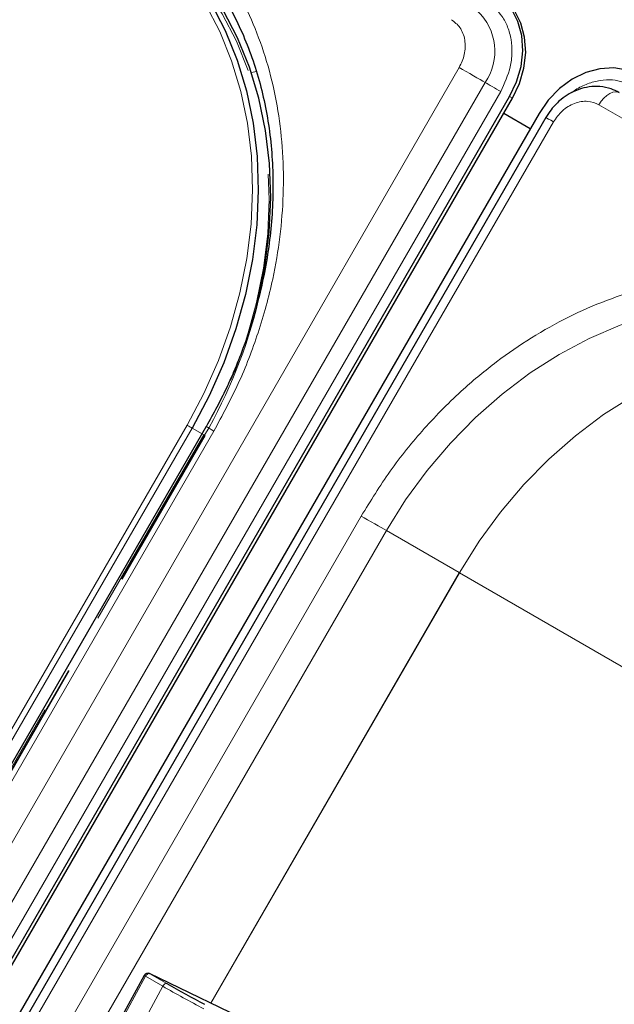
# Model space of a CAD drawing. Units: millimetres. Extents: x 0 to 210, y 0 to 297.
# Drawn here: x 166 to 170, y 133 to 139 of the extents above; entities that cross this region are included whole.
import ezdxf

# ---------------------------------------------------------------- set-up
doc = ezdxf.new("R2010")
doc.units = ezdxf.units.MM
doc.linetypes.add('HIDDEN', pattern=[1.905, 1.27, -0.635])

msp = doc.modelspace()

# ---------------------------------------------------------------- linework, layer by layer
at = {"color": 8, "linetype": 'Continuous', "lineweight": 18}
for p, q in [((162.53692, 128.35897), (168.66192, 138.96778)), ((167.41515, 138.93792), (167.44637, 138.94326)), ((162.69225, 128.26929), (168.81725, 138.8781)), ((168.91044, 138.8243), (162.78544, 128.21548)), ((168.96363, 138.79359), (168.98113, 138.78349)), ((174.51959, 135.84643), (169.49913, 138.74468)), ((169.22711, 138.64151), (163.10211, 128.0327)), ((163.69007, 130.72428), (167.19007, 136.78646)), ((165.16645, 133.59579), (167.02895, 136.82174)), ((167.05913, 136.80431), (165.19663, 133.57837)), ((167.11932, 136.76956), (167.05913, 136.80431)), ((164.57396, 130.21402), (168.07396, 136.2762)), ((168.22484, 136.18909), (164.72484, 130.12691)), ((168.66184, 135.93673), (168.22484, 136.18909)), ((167.17092, 133.35437), (168.66184, 135.93673)), ((168.66286, 135.93614), (167.17198, 133.35386)), ((168.66469, 135.94049), (168.66184, 135.93673)), ((168.66469, 135.94049), (168.66286, 135.93614)), ((171.56847, 134.25824), (168.66286, 135.93614)), ((166.78059, 133.51432), (166.60144, 133.18515)), ((166.88358, 133.45487), (166.78059, 133.51432)), ((166.80556, 133.53), (166.80446, 133.53059)), ((166.80556, 133.53), (166.90856, 133.47055)), ((168.74753, 132.59619), (166.80556, 133.53)), ((166.78509, 133.27389), (166.88358, 133.45487))]:
    msp.add_line(p, q, dxfattribs=at)
at = {"color": 7, "linetype": 'Continuous', "lineweight": 25}
for p, q in [((162.83863, 128.18478), (168.96363, 138.79359)), ((162.85613, 128.17468), (168.98113, 138.78349)), ((169.1404, 138.69154), (163.0154, 128.08273)), ((169.08801, 138.6008), (168.92874, 138.69275)), ((169.18135, 138.66792), (163.05635, 128.05911)), ((167.14432, 136.81287), (163.64432, 130.75069)), ((166.77166, 133.52001), (166.59252, 133.19083)), ((168.74642, 132.59678), (166.80446, 133.53059))]:
    msp.add_line(p, q, dxfattribs=at)
at = {"color": 7, "linetype": 'HIDDEN', "lineweight": 18}
for p, q in [((167.12895, 136.76399), (165.67895, 134.25251)), ((165.68413, 134.24953), (167.13413, 136.761)), ((165.6881, 134.24723), (167.1381, 136.75871)), ((167.13413, 136.761), (167.11932, 136.76956)), ((167.1381, 136.75871), (167.13413, 136.761))]:
    msp.add_line(p, q, dxfattribs=at)
at = {"color": 7, "linetype": 'Continuous', "lineweight": 25, "flags": 128}
for points in [[(166.54136, 139.98989), (166.69068, 139.8927), (166.82934, 139.77978), (166.9563, 139.65199), (167.07059, 139.51028), (167.17134, 139.35575), (167.25778, 139.18957), (167.32925, 139.013), (167.38522, 138.82739), (167.42525, 138.63414), (167.44904, 138.43474), (167.45641, 138.2307), (167.4473, 138.02357), (167.42178, 137.81492), (167.38005, 137.60635), (167.32242, 137.39944), (167.24934, 137.19578), (167.16135, 136.99689), (167.05913, 136.80431)], [(167.45614, 137.56762), (167.49678, 137.77161), (167.5223, 137.98026), (167.53141, 138.18739), (167.52404, 138.39143), (167.50025, 138.59083), (167.46022, 138.78408), (167.40425, 138.96969), (167.33278, 139.14626), (167.24634, 139.31244), (167.14559, 139.46697), (167.0313, 139.60868), (166.90434, 139.73647), (166.76568, 139.84939), (166.61636, 139.94658)], [(168.96363, 138.79359), (169.0056, 138.88199), (169.03238, 138.97484), (169.04293, 139.06856), (169.03685, 139.15956), (169.01436, 139.24434), (168.97634, 139.31964), (168.92424, 139.38257), (168.86007, 139.43071)], [(168.98113, 138.78349), (169.0231, 138.87189), (169.04988, 138.96473), (169.06043, 139.05845), (169.05435, 139.14945), (169.03186, 139.23423), (168.99384, 139.30954), (168.94174, 139.37246), (168.87757, 139.4206)], [(169.74396, 138.92045), (169.67018, 138.95195), (169.58963, 138.9656), (169.5054, 138.96087), (169.42073, 138.93795), (169.33888, 138.89771), (169.26299, 138.84171), (169.19597, 138.7721), (169.1404, 138.69154)]]:
    msp.add_lwpolyline(points, dxfattribs=at)
at = {"color": 8, "linetype": 'Continuous', "lineweight": 18, "flags": 128}
for points in [[(167.02895, 136.82174), (167.13015, 137.01239), (167.21726, 137.20928), (167.28961, 137.41092), (167.34666, 137.61576), (167.38797, 137.82224), (167.41324, 138.0288), (167.42225, 138.23386), (167.41496, 138.43586), (167.39141, 138.63327), (167.35178, 138.82458), (167.29638, 139.00833), (167.22562, 139.18314), (167.14004, 139.34766), (167.0403, 139.50065), (166.92715, 139.64093), (166.80146, 139.76745), (166.66419, 139.87924), (166.51636, 139.97545)], [(168.66192, 138.96778), (168.68129, 138.9566), (168.70249, 138.94436), (168.72461, 138.93159), (168.74672, 138.91883), (168.76789, 138.90661), (168.78722, 138.89544), (168.80391, 138.8858), (168.81725, 138.8781)], [(168.91044, 138.8243), (168.89882, 138.83101), (168.8861, 138.83835), (168.87283, 138.84601), (168.85957, 138.85367), (168.84686, 138.861), (168.83526, 138.8677), (168.82525, 138.87348), (168.81725, 138.8781)], [(169.49913, 138.74468), (169.51322, 138.76603), (169.52935, 138.78496), (169.54683, 138.80067), (169.56495, 138.8125), (169.58292, 138.81994), (169.6, 138.82269), (169.61546, 138.82062), (169.62413, 138.81684)], [(169.18135, 138.66792), (169.1823, 138.66737), (169.18748, 138.66438), (169.19697, 138.6589), (169.21037, 138.65117), (169.22711, 138.64151)], [(168.22484, 136.18909), (168.34052, 136.3739), (168.46876, 136.54954), (168.6086, 136.71467), (168.75898, 136.86804), (168.91874, 137.00847), (169.08668, 137.13489), (169.26151, 137.24636), (169.44191, 137.34201), (169.62649, 137.42112), (169.81387, 137.48308), (170.0026, 137.52743), (170.19126, 137.55383), (170.3784, 137.56208), (170.56261, 137.5521), (170.74249, 137.52399), (170.91665, 137.47796), (171.08378, 137.41434), (171.24261, 137.33364)], [(168.66469, 135.94049), (168.78064, 136.12512), (168.90914, 136.30055), (169.04922, 136.46544), (169.19981, 136.61854), (169.35976, 136.75868), (169.52786, 136.8848), (169.70283, 136.99593), (169.88333, 137.09123), (170.06799, 137.16998), (170.25541, 137.23157), (170.44415, 137.27554), (170.63279, 137.30155), (170.81989, 137.30941), (171.00402, 137.29905), (171.18379, 137.27055), (171.35781, 137.22413), (171.52478, 137.16014), (171.68342, 137.07908)], [(167.02895, 136.82174), (167.03264, 136.81961), (167.03667, 136.81728), (167.04088, 136.81485), (167.04512, 136.81241), (167.04921, 136.81004), (167.053, 136.80785), (167.05635, 136.80592), (167.05913, 136.80431)], [(167.14432, 136.81287), (167.14588, 136.81197), (167.1515, 136.80872), (167.161, 136.80324), (167.17403, 136.79572), (167.19007, 136.78646)], [(168.07396, 136.2762), (168.0924, 136.26555), (168.11254, 136.25393), (168.13359, 136.24177), (168.15476, 136.22955), (168.17522, 136.21774), (168.1942, 136.20678), (168.21095, 136.19711), (168.22484, 136.18909)], [(166.80556, 133.53), (166.80279, 133.5308), (166.79967, 133.53073), (166.79631, 133.52979), (166.79285, 133.52801), (166.78942, 133.52546), (166.78615, 133.52225), (166.78317, 133.51849), (166.78059, 133.51432)], [(166.88358, 133.45487), (166.88616, 133.45903), (166.88914, 133.46279), (166.89241, 133.466), (166.89584, 133.46855), (166.8993, 133.47033), (166.90266, 133.47127), (166.90579, 133.47135), (166.90856, 133.47055)]]:
    msp.add_lwpolyline(points, dxfattribs=at)
at = {"color": 7, "linetype": 'HIDDEN', "lineweight": 18, "flags": 128}
for points in [[(166.61636, 139.91771), (166.76419, 139.8215), (166.90146, 139.70971), (167.02715, 139.58318), (167.1403, 139.4429), (167.24004, 139.28991), (167.32562, 139.12539), (167.39638, 138.95059), (167.45178, 138.76683), (167.49141, 138.57552), (167.51496, 138.37811), (167.52225, 138.17611), (167.51324, 137.97105), (167.48797, 137.76449), (167.44666, 137.55801), (167.38961, 137.35317), (167.3665, 137.28359), (167.31726, 137.15154), (167.26386, 137.02641), (167.23015, 136.95464), (167.12895, 136.76399)], [(167.12895, 136.76399), (167.13216, 136.76214), (167.13477, 136.76063), (167.13667, 136.75954), (167.13779, 136.75889), (167.1381, 136.75871)]]:
    msp.add_lwpolyline(points, dxfattribs=at)
at = {"color": 8, "linetype": 'Continuous', "lineweight": 18}
for centre, radius, start, end in [((168.54704, 139.06544), 0.3288, 325.267008, 47.530503), ((166.8016, 133.55717), 0.04772, 231.147458, 243.878978), ((170.70212, 140.10614), 7.66946, 240.139614, 242.241248)]:
    msp.add_arc(centre, radius, start, end, dxfattribs=at)
at = {"color": 7, "linetype": 'HIDDEN', "lineweight": 18}
msp.add_arc((164.54349, 138.26278), 2.99445, 329.899328, 346.576262, dxfattribs=at)
at = {"color": 7, "linetype": 'Continuous', "lineweight": 25}
for centre, radius, start, end in [((166.79362, 133.50806), 0.025, 64.319067, 151.444061), ((170.40888, 139.56754), 7.03034, 240.139614, 242.241248)]:
    msp.add_arc(centre, radius, start, end, dxfattribs=at)
at = {"color": 8, "linetype": 'Continuous', "lineweight": 18}
for points, knots in [([(167.19007, 136.78646), (167.24077, 136.88041), (167.34372, 137.07122), (167.46159, 137.37828), (167.54269, 137.67455), (167.58965, 137.95245), (167.60971, 138.20749), (167.60626, 138.46073), (167.57844, 138.70929), (167.52693, 138.94885), (167.45243, 139.17515), (167.35661, 139.38623), (167.23001, 139.59831), (167.06761, 139.80222), (166.86941, 139.98941), (166.71999, 140.08449), (166.64642, 140.13131)], [0, 0, 0, 0, 0.0776312, 0.1576697, 0.2399514, 0.3042823, 0.3686069, 0.4343067, 0.5, 0.5656998, 0.6313931, 0.6957241, 0.7600487, 0.842336, 0.9223717, 1, 1, 1, 1]), ([(168.82247, 139.36557), (168.85741, 139.33885), (168.91118, 139.29773), (168.95462, 139.21149), (168.97533, 139.13623), (168.98007, 139.05491), (168.96808, 138.94764), (168.93315, 138.87289), (168.91044, 138.8243)], [0, 0, 0, 0, 0.2394568, 0.3683607, 0.5, 0.6316393, 0.7605432, 1, 1, 1, 1]), ([(168.66192, 138.96778), (168.67397, 138.99356), (168.6925, 139.03322), (168.69886, 139.09013), (168.69634, 139.13327), (168.68536, 139.17319), (168.66231, 139.21894), (168.63379, 139.24076), (168.61525, 139.25494)], [0, 0, 0, 0, 0.2394568, 0.3683607, 0.5, 0.6316393, 0.7605432, 1, 1, 1, 1]), ([(169.33453, 138.81556), (169.34252, 138.82187), (169.37271, 138.84567), (169.43162, 138.87242), (169.50673, 138.89286), (169.60328, 138.89814), (169.66574, 138.87219), (169.70635, 138.85532)], [0, 0, 0, 0, 0.0698229, 0.2636802, 0.4575375, 0.6473664, 1, 1, 1, 1]), ([(169.49913, 138.74468), (169.47758, 138.75365), (169.44443, 138.76744), (169.39328, 138.76452), (169.35321, 138.75407), (169.31459, 138.73467), (169.26849, 138.70071), (169.24341, 138.66483), (169.22711, 138.64151)], [0, 0, 0, 0, 0.2394568, 0.3683607, 0.5, 0.6316393, 0.7605432, 1, 1, 1, 1]), ([(168.07396, 136.2762), (168.12997, 136.36707), (168.24373, 136.55164), (168.45073, 136.80725), (168.66675, 137.02563), (168.88395, 137.20526), (169.09479, 137.35016), (169.31584, 137.47381), (169.545, 137.574), (169.77824, 137.64918), (170.01147, 137.69783), (170.2422, 137.72041), (170.48918, 137.71683), (170.74698, 137.67816), (171.0082, 137.60013), (171.16527, 137.51828), (171.24261, 137.47798)], [0, 0, 0, 0, 0.0776283, 0.157664, 0.2399513, 0.3042759, 0.3686069, 0.4343002, 0.5, 0.5656933, 0.6313931, 0.6957177, 0.7600486, 0.8423303, 0.9223688, 1, 1, 1, 1])]:
    msp.add_open_spline(points, degree=3, knots=knots, dxfattribs=at)
at = {"color": 7, "linetype": 'Continuous', "lineweight": 25}
for points, knots in [([(166.82171, 139.86845), (166.85641, 139.84121), (166.93446, 139.77995), (167.04459, 139.66837), (167.14948, 139.54151), (167.24032, 139.4075), (167.31772, 139.26946), (167.38431, 139.12351), (167.4398, 138.97053), (167.48391, 138.81138), (167.51643, 138.64698), (167.53724, 138.47831), (167.54627, 138.30637), (167.54354, 138.13227), (167.52919, 137.95719), (167.50349, 137.78253), (167.46701, 137.61009), (167.42093, 137.44286), (167.36799, 137.28664), (167.31488, 137.15341), (167.26221, 137.03637), (167.20801, 136.92641), (167.16601, 136.85154), (167.14417, 136.81261)], [0, 0, 0, 0, 0.0449872, 0.1012004, 0.1580966, 0.2094281, 0.2606233, 0.3116814, 0.3626083, 0.4134101, 0.4640899, 0.5146453, 0.5650646, 0.6153212, 0.6653633, 0.7150927, 0.7643136, 0.8125919, 0.8587593, 0.9000347, 0.9300538, 0.9636278, 1, 1, 1, 1]), ([(169.62005, 138.81762), (169.60497, 138.8256), (169.56922, 138.84449), (169.50769, 138.85546), (169.44153, 138.85361), (169.37932, 138.83831), (169.32287, 138.8123), (169.27777, 138.7813), (169.24166, 138.74851), (169.20961, 138.71263), (169.19137, 138.68376), (169.18137, 138.66795)], [0, 0, 0, 0, 0.1025724, 0.2430316, 0.3695198, 0.4956096, 0.617907, 0.7291132, 0.8081733, 0.8949181, 1, 1, 1, 1])]:
    msp.add_open_spline(points, degree=3, knots=knots, dxfattribs=at)

doc.saveas('drawing.dxf')
